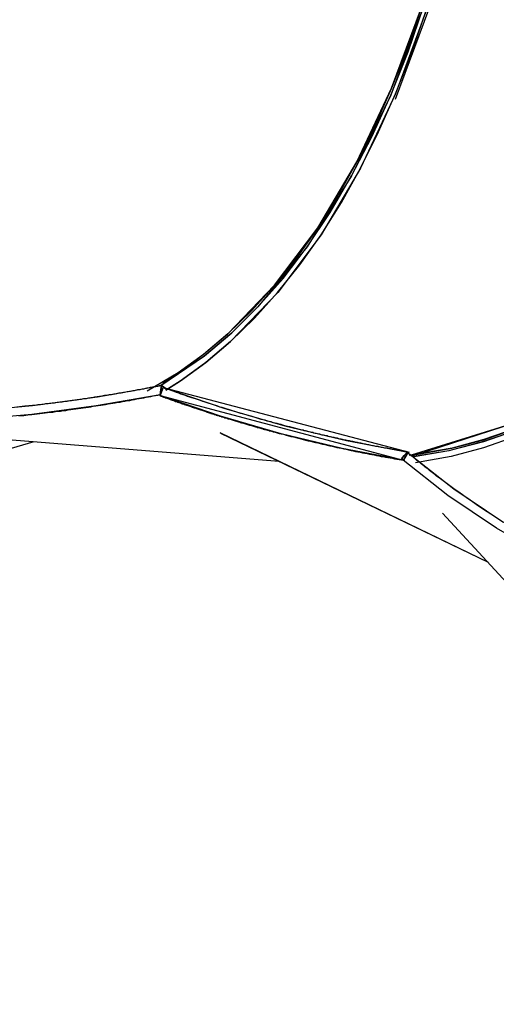
# Model space of a CAD drawing. Units: inches. Extents: x 270 to 333, y 141 to 283.
# Drawn here: x 289 to 291, y 201 to 204 of the extents above; entities that cross this region are included whole.
import ezdxf

# ---------------------------------------------------------------- set-up
doc = ezdxf.new("R2010")
doc.units = ezdxf.units.IN
doc.header["$MEASUREMENT"] = 0
doc.layers.add('Ebene 1', color=7, linetype='Continuous')

# ---------------------------------------------------------------- blocks, each defined once
blk = doc.blocks.new('block 2')
at = {"layer": 'Ebene 1', "color": 168, "lineweight": 40, "true_color": 0x070d0c}
blk.add_open_spline([(269.9498, 223.5629), (275.0182, 227.8428), (281.7761, 230.3207), (288.5338, 230.3207), (304.4145, 230.3207), (317.367, 217.3681), (317.367, 201.4874), (317.367, 190.337), (310.7218, 179.9749), (300.6979, 175.3571)], degree=3, knots=[0, 0, 0, 0, 1, 1, 1, 2, 2, 2, 3, 3, 3, 3], dxfattribs=at)

msp = doc.modelspace()

# ---------------------------------------------------------------- linework, layer by layer
at = {"layer": 'Ebene 1', "color": 168, "lineweight": 25, "true_color": 0x070d0c}
for points in [[(289.6369, 203.1211), (289.7639, 203.2072), (289.8429, 203.2741), (289.9193, 203.3492), (289.9925, 203.4325), (290.0622, 203.5242), (290.1287, 203.6234), (290.1916, 203.7302), (290.2503, 203.8439), (290.3051, 203.9645), (290.3556, 204.0912), (290.4016, 204.2242), (290.4429, 204.3627), (290.4798, 204.506), (290.5118, 204.6542), (290.5389, 204.8064), (290.5607, 204.9622), (290.5778, 205.1213), (290.5897, 205.2826), (290.5964, 205.4465), (290.5978, 205.6126), (290.5941, 205.7793), (290.5854, 205.9461), (290.5714, 206.1135)], [(289.6369, 203.1211), (289.7639, 203.2072), (289.8429, 203.2741), (289.9193, 203.3492), (289.9925, 203.4325), (290.0622, 203.5242), (290.1287, 203.6234), (290.1916, 203.7302), (290.2503, 203.8439), (290.3051, 203.9645), (290.3556, 204.0912), (290.4016, 204.2242), (290.4429, 204.3627), (290.4798, 204.506), (290.5118, 204.6542), (290.5389, 204.8064), (290.5607, 204.9622), (290.5778, 205.1213), (290.5897, 205.2826), (290.5964, 205.4465), (290.5978, 205.6126), (290.5941, 205.7793), (290.5854, 205.9461), (290.5714, 206.1135)], [(290.5848, 206.1149), (290.5991, 205.9468), (290.6079, 205.778), (290.6117, 205.6098), (290.6103, 205.4438), (290.6036, 205.2784), (290.5917, 205.1158), (290.5747, 204.9553), (290.5526, 204.7989), (290.5254, 204.6452), (290.4934, 204.4964), (290.4563, 204.3517), (290.4147, 204.2125), (290.3184, 203.9521)], [(290.5848, 206.1149), (290.5991, 205.9468), (290.6079, 205.778), (290.6117, 205.6098), (290.6103, 205.4438), (290.6036, 205.2784), (290.5917, 205.1158), (290.5747, 204.9553), (290.5526, 204.7989), (290.5254, 204.6452), (290.4934, 204.4964), (290.4563, 204.3517), (290.4147, 204.2125), (290.3184, 203.9521)], [(290.5954, 205.6071), (290.5938, 205.4583), (290.5879, 205.3101), (290.578, 205.164), (290.5638, 205.02), (290.5456, 204.8788), (290.5232, 204.7396), (290.4968, 204.6039), (290.4665, 204.4723), (290.4322, 204.3434), (290.3943, 204.2194), (290.3526, 204.1002), (290.3075, 203.9851), (290.2586, 203.8756), (290.2066, 203.7709), (290.1513, 203.6723), (290.0929, 203.5793), (290.0317, 203.4925), (289.9677, 203.4126), (289.901, 203.3388), (289.8321, 203.2713), (289.7608, 203.2114), (289.6874, 203.1583), (289.5973, 203.1046)], [(290.5954, 205.6071), (290.5938, 205.4583), (290.5879, 205.3101), (290.578, 205.164), (290.5638, 205.02), (290.5456, 204.8788), (290.5232, 204.7396), (290.4968, 204.6039), (290.4665, 204.4723), (290.4322, 204.3434), (290.3943, 204.2194), (290.3526, 204.1002), (290.3075, 203.9851), (290.2586, 203.8756), (290.2066, 203.7709), (290.1513, 203.6723), (290.0929, 203.5793), (290.0317, 203.4925), (289.9677, 203.4126), (289.901, 203.3388), (289.8321, 203.2713), (289.7608, 203.2114), (289.6874, 203.1583), (289.5973, 203.1046)], [(289.6428, 203.1301), (289.686, 203.1576), (289.7601, 203.2107), (289.8321, 203.2713), (289.9677, 203.4126), (290.0929, 203.5793), (290.2066, 203.7715), (290.3075, 203.9851), (290.3943, 204.2201), (290.4665, 204.4723), (290.4968, 204.6039), (290.5232, 204.7396), (290.5456, 204.8788), (290.5638, 205.02), (290.5711, 205.0876), (290.5773, 205.1558), (290.5831, 205.233), (290.5879, 205.3101), (290.5909, 205.3714), (290.5931, 205.4335), (290.5947, 205.5203), (290.5954, 205.6071)], [(289.6428, 203.1301), (289.686, 203.1576), (289.7601, 203.2107), (289.8321, 203.2713), (289.9677, 203.4126), (290.0929, 203.5793), (290.2066, 203.7715), (290.3075, 203.9851), (290.3943, 204.2201), (290.4665, 204.4723), (290.4968, 204.6039), (290.5232, 204.7396), (290.5456, 204.8788), (290.5638, 205.02), (290.5711, 205.0876), (290.5773, 205.1558), (290.5831, 205.233), (290.5879, 205.3101), (290.5909, 205.3714), (290.5931, 205.4335), (290.5947, 205.5203), (290.5954, 205.6071)], [(289.6511, 203.1073), (289.6939, 203.1349), (289.768, 203.1879), (289.8398, 203.2493), (289.9094, 203.3168), (289.9764, 203.3912), (290.0412, 203.4718), (290.1029, 203.5593), (290.1616, 203.653), (290.2174, 203.7529), (290.27, 203.8584), (290.3191, 203.9686), (290.3647, 204.0844), (290.4066, 204.2049), (290.445, 204.3303), (290.4794, 204.4599), (290.5099, 204.5929), (290.5364, 204.7293), (290.559, 204.8691), (290.5776, 205.0125), (290.5917, 205.1572), (290.6017, 205.3046), (290.6076, 205.4534), (290.6093, 205.6036)], [(289.6511, 203.1073), (289.6939, 203.1349), (289.768, 203.1879), (289.8398, 203.2493), (289.9094, 203.3168), (289.9764, 203.3912), (290.0412, 203.4718), (290.1029, 203.5593), (290.1616, 203.653), (290.2174, 203.7529), (290.27, 203.8584), (290.3191, 203.9686), (290.3647, 204.0844), (290.4066, 204.2049), (290.445, 204.3303), (290.4794, 204.4599), (290.5099, 204.5929), (290.5364, 204.7293), (290.559, 204.8691), (290.5776, 205.0125), (290.5917, 205.1572), (290.6017, 205.3046), (290.6076, 205.4534), (290.6093, 205.6036)], [(292.2647, 204.9773), (292.2106, 204.8347), (292.1524, 204.6948), (292.0907, 204.557), (292.0256, 204.4234), (291.9569, 204.2938), (291.8852, 204.1677), (291.8106, 204.0465), (291.7331, 203.9293), (291.6532, 203.8177), (291.5708, 203.7109), (291.4863, 203.6103), (291.4, 203.5159), (291.3119, 203.427), (291.2224, 203.345), (291.1318, 203.2692), (291.0401, 203.2003), (290.9478, 203.1383), (290.8549, 203.0839), (290.7619, 203.0364), (290.6691, 202.9964), (290.5762, 202.964), (290.4841, 202.9392), (290.3592, 202.9178)], [(292.2647, 204.9773), (292.2106, 204.8347), (292.1524, 204.6948), (292.0907, 204.557), (292.0256, 204.4234), (291.9569, 204.2938), (291.8852, 204.1677), (291.8106, 204.0465), (291.7331, 203.9293), (291.6532, 203.8177), (291.5708, 203.7109), (291.4863, 203.6103), (291.4, 203.5159), (291.3119, 203.427), (291.2224, 203.345), (291.1318, 203.2692), (291.0401, 203.2003), (290.9478, 203.1383), (290.8549, 203.0839), (290.7619, 203.0364), (290.6691, 202.9964), (290.5762, 202.964), (290.4841, 202.9392), (290.3592, 202.9178)], [(290.3638, 202.9178), (290.4825, 202.9385), (290.5755, 202.9633), (290.6691, 202.9964), (290.8549, 203.0839), (291.0401, 203.2003), (291.2225, 203.345), (291.4, 203.5159), (291.5708, 203.7116), (291.7331, 203.9293), (291.8106, 204.0465), (291.8852, 204.1677), (291.9569, 204.2938), (292.0256, 204.4234), (292.0568, 204.4861), (292.0873, 204.5501), (292.1203, 204.6218), (292.1524, 204.6948), (292.1772, 204.7527), (292.2009, 204.8113), (292.2333, 204.894), (292.2647, 204.9773)], [(290.3638, 202.9178), (290.4825, 202.9385), (290.5755, 202.9633), (290.6691, 202.9964), (290.8549, 203.0839), (291.0401, 203.2003), (291.2225, 203.345), (291.4, 203.5159), (291.5708, 203.7116), (291.7331, 203.9293), (291.8106, 204.0465), (291.8852, 204.1677), (291.9569, 204.2938), (292.0256, 204.4234), (292.0568, 204.4861), (292.0873, 204.5501), (292.1203, 204.6218), (292.1524, 204.6948), (292.1772, 204.7527), (292.2009, 204.8113), (292.2333, 204.894), (292.2647, 204.9773)], [(292.2647, 204.9773), (291.9805, 204.3372), (291.6266, 203.7826), (291.2237, 203.3457), (290.795, 203.0522), (290.3647, 202.9185)], [(292.2647, 204.9773), (291.9829, 204.3414), (291.6322, 203.7895), (291.2327, 203.354), (290.8072, 203.0584), (290.3797, 202.9199)], [(291.967, 204.2807), (291.8948, 204.1539), (291.8196, 204.0313), (291.7415, 203.9135), (291.5781, 203.6937), (291.4056, 203.4966), (291.2268, 203.3244), (291.043, 203.1783), (290.8563, 203.0612), (290.6689, 202.973), (290.5747, 202.9399), (290.481, 202.9144), (290.3775, 202.8958)], [(291.967, 204.2807), (291.8948, 204.1539), (291.8196, 204.0313), (291.7415, 203.9135), (291.5781, 203.6937), (291.4056, 203.4966), (291.2268, 203.3244), (291.043, 203.1783), (290.8563, 203.0612), (290.6689, 202.973), (290.5747, 202.9399), (290.481, 202.9144), (290.3775, 202.8958)], [(290.4016, 204.2242), (290.3051, 203.9652), (290.1916, 203.7302), (290.0622, 203.5242), (289.9193, 203.3492), (289.8424, 203.2734), (289.7628, 203.2065), (289.6369, 203.1211)], [(290.4016, 204.2242), (290.3051, 203.9652), (290.1916, 203.7302), (290.0622, 203.5242), (289.9193, 203.3492), (289.8424, 203.2734), (289.7628, 203.2065), (289.6385, 203.1218)], [(290.4066, 204.2056), (290.3191, 203.9686), (290.2174, 203.7529), (290.1029, 203.5593), (289.9766, 203.3912), (289.8398, 203.2493), (289.7673, 203.1879), (289.6927, 203.1335), (289.6511, 203.1073)], [(290.4066, 204.2056), (290.3191, 203.9686), (290.2174, 203.7529), (290.1029, 203.5593), (289.9766, 203.3912), (289.8398, 203.2493), (289.7673, 203.1879), (289.6927, 203.1335), (289.6511, 203.1073)], [(291.9212, 204.2201), (291.8399, 204.0837), (291.7551, 203.9528), (291.6673, 203.8274), (291.5763, 203.7088), (291.3874, 203.4939), (291.19, 203.3085), (290.9872, 203.1562), (290.7817, 203.0391), (290.6782, 202.9936), (290.5749, 202.9578), (290.4736, 202.9316), (290.3731, 202.9151), (290.37, 202.9151)], [(291.9212, 204.2201), (291.8399, 204.0837), (291.7551, 203.9528), (291.6673, 203.8274), (291.5763, 203.7088), (291.3874, 203.4939), (291.19, 203.3085), (290.9872, 203.1562), (290.7817, 203.0391), (290.6782, 202.9936), (290.5749, 202.9578), (290.4736, 202.9316), (290.3731, 202.9151), (290.37, 202.9151)], [(290.3702, 202.9151), (290.3731, 202.9151), (290.4743, 202.9323), (290.5761, 202.9585), (290.6789, 202.9943), (290.7817, 203.0391), (290.8846, 203.0935), (290.9872, 203.1562), (291.089, 203.2279), (291.19, 203.3085), (291.2894, 203.3967), (291.3872, 203.4939), (291.483, 203.5979), (291.5763, 203.7088), (291.6673, 203.8274), (291.7551, 203.9528), (291.8399, 204.0837), (291.9212, 204.2201)], [(290.3702, 202.9151), (290.3731, 202.9151), (290.4743, 202.9323), (290.5761, 202.9585), (290.6789, 202.9943), (290.7817, 203.0391), (290.8846, 203.0935), (290.9872, 203.1562), (291.089, 203.2279), (291.19, 203.3085), (291.2894, 203.3967), (291.3872, 203.4939), (291.483, 203.5979), (291.5763, 203.7088), (291.6673, 203.8274), (291.7551, 203.9528), (291.8399, 204.0837), (291.9212, 204.2201)], [(288.8833, 203.0364), (289.0745, 203.0453), (289.2643, 203.0625), (289.4528, 203.088), (289.6392, 203.1211)], [(288.8833, 203.0364), (289.0745, 203.0453), (289.2643, 203.0625), (289.4528, 203.088), (289.6392, 203.1211)], [(289.6392, 203.1211), (289.6357, 203.1204), (289.6325, 203.1197), (289.6292, 203.119), (289.6259, 203.1184), (289.6226, 203.1184), (289.6194, 203.1177), (289.6161, 203.117), (289.6126, 203.1163), (289.6094, 203.1156), (289.6061, 203.1149), (289.6028, 203.1142), (289.5994, 203.1135), (289.5961, 203.1128), (289.5927, 203.1122), (289.5894, 203.1115), (289.5861, 203.1108), (289.5827, 203.1101), (289.5792, 203.1094), (289.576, 203.1087), (289.5727, 203.1087), (289.5692, 203.108), (289.5658, 203.1073), (289.5623, 203.1066), (289.5591, 203.1059), (289.5556, 203.1053), (289.5522, 203.1046), (289.5489, 203.1039), (289.5455, 203.1032), (289.542, 203.1025), (289.5386, 203.1025), (289.5351, 203.1018), (289.5317, 203.1011), (289.5282, 203.1004), (289.525, 203.0997), (289.5213, 203.0991), (289.5181, 203.0984), (289.5145, 203.0984), (289.511, 203.0977), (289.5076, 203.097), (289.5041, 203.0963), (289.5007, 203.0956), (289.4972, 203.0949), (289.4938, 203.0942), (289.4902, 203.0942), (289.4867, 203.0935), (289.4833, 203.0929), (289.4797, 203.0922), (289.4762, 203.0915), (289.4728, 203.0915), (289.4692, 203.0908), (289.4655, 203.0901), (289.4621, 203.0894), (289.4586, 203.0887), (289.455, 203.088), (289.4516, 203.088), (289.448, 203.0873), (289.4445, 203.0867), (289.4407, 203.086), (289.4373, 203.0853), (289.4337, 203.0853), (289.4301, 203.0846), (289.4266, 203.0839), (289.423, 203.0832), (289.4194, 203.0825), (289.4158, 203.0825), (289.4121, 203.0818), (289.4087, 203.0811), (289.4051, 203.0805), (289.4015, 203.0805), (289.3978, 203.0798), (289.394, 203.0791), (289.3904, 203.0784), (289.387, 203.0784), (289.3832, 203.0777), (289.3796, 203.077), (289.376, 203.0763), (289.3723, 203.0763), (289.3686, 203.0756), (289.3649, 203.0749), (289.3613, 203.0749), (289.3577, 203.0743), (289.3541, 203.0736), (289.3503, 203.0729), (289.3467, 203.0729), (289.3429, 203.0722), (289.3393, 203.0715), (289.3355, 203.0715), (289.3319, 203.0708), (289.3281, 203.0701), (289.3245, 203.0701), (289.3207, 203.0694), (289.3171, 203.0687), (289.3133, 203.0687), (289.3095, 203.0681), (289.3059, 203.0674), (289.3021, 203.0674), (289.2983, 203.0667), (289.2945, 203.066), (289.2909, 203.066), (289.2871, 203.0653), (289.2833, 203.0646), (289.2795, 203.0646), (289.2757, 203.0639), (289.2719, 203.0632), (289.2681, 203.0632), (289.2643, 203.0625), (289.2416, 203.0605), (289.2185, 203.0577)], [(289.6392, 203.1211), (289.6357, 203.1204), (289.6325, 203.1197), (289.6292, 203.119), (289.6259, 203.1184), (289.6226, 203.1184), (289.6194, 203.1177), (289.6161, 203.117), (289.6126, 203.1163), (289.6094, 203.1156), (289.6061, 203.1149), (289.6028, 203.1142), (289.5994, 203.1135), (289.5961, 203.1128), (289.5927, 203.1122), (289.5894, 203.1115), (289.5861, 203.1108), (289.5827, 203.1101), (289.5792, 203.1094), (289.576, 203.1087), (289.5727, 203.1087), (289.5692, 203.108), (289.5658, 203.1073), (289.5623, 203.1066), (289.5591, 203.1059), (289.5556, 203.1053), (289.5522, 203.1046), (289.5489, 203.1039), (289.5455, 203.1032), (289.542, 203.1025), (289.5386, 203.1025), (289.5351, 203.1018), (289.5317, 203.1011), (289.5282, 203.1004), (289.525, 203.0997), (289.5213, 203.0991), (289.5181, 203.0984), (289.5145, 203.0984), (289.511, 203.0977), (289.5076, 203.097), (289.5041, 203.0963), (289.5007, 203.0956), (289.4972, 203.0949), (289.4938, 203.0942), (289.4902, 203.0942), (289.4867, 203.0935), (289.4833, 203.0929), (289.4797, 203.0922), (289.4762, 203.0915), (289.4728, 203.0915), (289.4692, 203.0908), (289.4655, 203.0901), (289.4621, 203.0894), (289.4586, 203.0887), (289.455, 203.088), (289.4516, 203.088), (289.448, 203.0873), (289.4445, 203.0867), (289.4407, 203.086), (289.4373, 203.0853), (289.4337, 203.0853), (289.4301, 203.0846), (289.4266, 203.0839), (289.423, 203.0832), (289.4194, 203.0825), (289.4158, 203.0825), (289.4121, 203.0818), (289.4087, 203.0811), (289.4051, 203.0805), (289.4015, 203.0805), (289.3978, 203.0798), (289.394, 203.0791), (289.3904, 203.0784), (289.387, 203.0784), (289.3832, 203.0777), (289.3796, 203.077), (289.376, 203.0763), (289.3723, 203.0763), (289.3686, 203.0756), (289.3649, 203.0749), (289.3613, 203.0749), (289.3577, 203.0743), (289.3541, 203.0736), (289.3503, 203.0729), (289.3467, 203.0729), (289.3429, 203.0722), (289.3393, 203.0715), (289.3355, 203.0715), (289.3319, 203.0708), (289.3281, 203.0701), (289.3245, 203.0701), (289.3207, 203.0694), (289.3171, 203.0687), (289.3133, 203.0687), (289.3095, 203.0681), (289.3059, 203.0674), (289.3021, 203.0674), (289.2983, 203.0667), (289.2945, 203.066), (289.2909, 203.066), (289.2871, 203.0653), (289.2833, 203.0646), (289.2795, 203.0646), (289.2757, 203.0639), (289.2719, 203.0632), (289.2681, 203.0632), (289.2643, 203.0625), (289.2416, 203.0605), (289.2185, 203.0577)], [(289.6392, 203.1211), (289.6368, 203.108), (289.6345, 203.0942)], [(289.6345, 203.0942), (289.6368, 203.108), (289.6392, 203.1211)], [(289.6392, 203.1211), (289.6368, 203.108), (289.6345, 203.0942)], [(289.6345, 203.0942), (289.6368, 203.108), (289.6392, 203.1211)], [(289.6433, 203.1149), (289.6347, 203.0915)], [(289.6433, 203.1149), (289.6347, 203.0915)], [(289.6433, 203.1149), (289.639, 203.1032), (289.6347, 203.0915)], [(289.6347, 203.0915), (289.639, 203.1032), (289.6433, 203.1149)], [(289.6347, 203.0915), (289.639, 203.1032), (289.6433, 203.1149)], [(289.6433, 203.1149), (289.639, 203.1032), (289.6347, 203.0915)], [(289.6392, 203.1211), (289.6554, 203.1087)], [(289.6555, 203.1094), (289.6392, 203.1211)], [(289.6392, 203.1211), (289.6554, 203.1087)], [(289.6433, 203.1149), (290.3592, 202.9268)], [(289.6433, 203.1149), (290.3592, 202.9268)], [(289.6433, 203.1149), (289.8197, 203.055), (289.9975, 203.004), (290.1766, 202.9613), (290.3563, 202.9275)], [(290.3563, 202.9275), (290.353, 202.9282), (290.3499, 202.9289), (290.3464, 202.9296), (290.3433, 202.9296), (290.3401, 202.9302), (290.337, 202.9309), (290.3337, 202.9316), (290.3304, 202.9316), (290.3272, 202.9323), (290.3241, 202.933), (290.3208, 202.9337), (290.3175, 202.9344), (290.3142, 202.9351), (290.311, 202.9351), (290.3077, 202.9358), (290.3044, 202.9365), (290.3013, 202.9371), (290.2979, 202.9378), (290.2948, 202.9385), (290.2913, 202.9385), (290.2881, 202.9392), (290.2848, 202.9399), (290.2815, 202.9406), (290.2782, 202.9413), (290.275, 202.942), (290.2717, 202.9427), (290.2684, 202.9433), (290.2651, 202.944), (290.2619, 202.944), (290.2586, 202.9447), (290.2552, 202.9454), (290.2519, 202.9461), (290.2486, 202.9468), (290.2452, 202.9475), (290.2419, 202.9482), (290.2386, 202.9489), (290.2352, 202.9495), (290.2319, 202.9502), (290.2285, 202.9509), (290.2252, 202.9516), (290.2219, 202.9523), (290.2185, 202.953), (290.2152, 202.9537), (290.2117, 202.9544), (290.2085, 202.9551), (290.2052, 202.9557), (290.2018, 202.9564), (290.1985, 202.9571), (290.195, 202.9578), (290.1916, 202.9585), (290.1881, 202.9592), (290.1849, 202.9599), (290.1814, 202.9606), (290.1782, 202.9613), (290.1747, 202.9619), (290.1713, 202.9626), (290.168, 202.9633), (290.1645, 202.964), (290.1611, 202.9647), (290.1577, 202.9654), (290.1544, 202.9661), (290.1509, 202.9675), (290.1473, 202.9681), (290.144, 202.9688), (290.1406, 202.9695), (290.1372, 202.9702), (290.1337, 202.9709), (290.1303, 202.9716), (290.127, 202.9723), (290.1234, 202.973), (290.1201, 202.9743), (290.1165, 202.975), (290.1132, 202.9757), (290.1096, 202.9764), (290.1062, 202.9771), (290.1027, 202.9778), (290.0993, 202.9792), (290.0958, 202.9799), (290.0924, 202.9805), (290.0889, 202.9812), (290.0853, 202.9819), (290.0819, 202.9826), (290.0784, 202.984), (290.075, 202.9847), (290.0715, 202.9854), (290.0681, 202.9861), (290.0645, 202.9874), (290.061, 202.9881), (290.0576, 202.9888), (290.054, 202.9895), (290.0505, 202.9909), (290.0469, 202.9916), (290.0435, 202.9923), (290.0398, 202.9929), (290.0364, 202.9943), (290.0329, 202.995), (290.0295, 202.9957), (290.0259, 202.9971), (290.0223, 202.9978), (290.0188, 202.9985), (290.0152, 202.9998), (290.0118, 203.0005), (290.0081, 203.0012), (290.0047, 203.0019), (290.0011, 203.0033), (289.9975, 203.004), (289.9918, 203.0054), (289.9863, 203.0074), (289.9806, 203.0088), (289.9747, 203.0102), (289.9692, 203.0116), (289.9634, 203.0129), (289.9577, 203.015), (289.952, 203.0164), (289.9461, 203.0178), (289.9403, 203.0198), (289.9344, 203.0212), (289.9287, 203.0226), (289.9229, 203.0246), (289.917, 203.026), (289.9112, 203.0281), (289.9051, 203.0295), (289.8993, 203.0315), (289.8934, 203.0329), (289.8876, 203.035), (289.8815, 203.0364), (289.8755, 203.0384), (289.8695, 203.0398), (289.8634, 203.0419), (289.8576, 203.0439), (289.8516, 203.0453), (289.8454, 203.0474), (289.8393, 203.0494), (289.8333, 203.0508), (289.8271, 203.0529), (289.8211, 203.055), (289.8149, 203.057), (289.8087, 203.0584), (289.8026, 203.0605), (289.7964, 203.0625), (289.7902, 203.0646), (289.784, 203.0667), (289.7777, 203.0687), (289.7715, 203.0708), (289.7653, 203.0729), (289.7591, 203.0749), (289.7525, 203.077), (289.7463, 203.0791), (289.7401, 203.0811), (289.7337, 203.0832), (289.7274, 203.0853), (289.721, 203.0873), (289.7146, 203.0894), (289.7082, 203.0922), (289.7017, 203.0942), (289.6953, 203.0963), (289.6889, 203.0984), (289.6824, 203.1011), (289.6759, 203.1032), (289.6695, 203.1053), (289.6629, 203.108), (289.6564, 203.1101), (289.6498, 203.1128), (289.6433, 203.1149)], [(290.3563, 202.9275), (290.353, 202.9282), (290.3499, 202.9289), (290.3464, 202.9296), (290.3433, 202.9296), (290.3401, 202.9302), (290.337, 202.9309), (290.3337, 202.9316), (290.3304, 202.9316), (290.3272, 202.9323), (290.3241, 202.933), (290.3208, 202.9337), (290.3175, 202.9344), (290.3142, 202.9351), (290.311, 202.9351), (290.3077, 202.9358), (290.3044, 202.9365), (290.3013, 202.9371), (290.2979, 202.9378), (290.2948, 202.9385), (290.2913, 202.9385), (290.2881, 202.9392), (290.2848, 202.9399), (290.2815, 202.9406), (290.2782, 202.9413), (290.275, 202.942), (290.2717, 202.9427), (290.2684, 202.9433), (290.2651, 202.944), (290.2619, 202.944), (290.2586, 202.9447), (290.2552, 202.9454), (290.2519, 202.9461), (290.2486, 202.9468), (290.2452, 202.9475), (290.2419, 202.9482), (290.2386, 202.9489), (290.2352, 202.9495), (290.2319, 202.9502), (290.2285, 202.9509), (290.2252, 202.9516), (290.2219, 202.9523), (290.2185, 202.953), (290.2152, 202.9537), (290.2117, 202.9544), (290.2085, 202.9551), (290.2052, 202.9557), (290.2018, 202.9564), (290.1985, 202.9571), (290.195, 202.9578), (290.1916, 202.9585), (290.1881, 202.9592), (290.1849, 202.9599), (290.1814, 202.9606), (290.1782, 202.9613), (290.1747, 202.9619), (290.1713, 202.9626), (290.168, 202.9633), (290.1645, 202.964), (290.1611, 202.9647), (290.1577, 202.9654), (290.1544, 202.9661), (290.1509, 202.9675), (290.1473, 202.9681), (290.144, 202.9688), (290.1406, 202.9695), (290.1372, 202.9702), (290.1337, 202.9709), (290.1303, 202.9716), (290.127, 202.9723), (290.1234, 202.973), (290.1201, 202.9743), (290.1165, 202.975), (290.1132, 202.9757), (290.1096, 202.9764), (290.1062, 202.9771), (290.1027, 202.9778), (290.0993, 202.9792), (290.0958, 202.9799), (290.0924, 202.9805), (290.0889, 202.9812), (290.0853, 202.9819), (290.0819, 202.9826), (290.0784, 202.984), (290.075, 202.9847), (290.0715, 202.9854), (290.0681, 202.9861), (290.0645, 202.9874), (290.061, 202.9881), (290.0576, 202.9888), (290.054, 202.9895), (290.0505, 202.9909), (290.0469, 202.9916), (290.0435, 202.9923), (290.0398, 202.9929), (290.0364, 202.9943), (290.0329, 202.995), (290.0295, 202.9957), (290.0259, 202.9971), (290.0223, 202.9978), (290.0188, 202.9985), (290.0152, 202.9998), (290.0118, 203.0005), (290.0081, 203.0012), (290.0047, 203.0019), (290.0011, 203.0033), (289.9975, 203.004), (289.9918, 203.0054), (289.9863, 203.0074), (289.9806, 203.0088), (289.9747, 203.0102), (289.9692, 203.0116), (289.9634, 203.0129), (289.9577, 203.015), (289.952, 203.0164), (289.9461, 203.0178), (289.9403, 203.0198), (289.9344, 203.0212), (289.9287, 203.0226), (289.9229, 203.0246), (289.917, 203.026), (289.9112, 203.0281), (289.9051, 203.0295), (289.8993, 203.0315), (289.8934, 203.0329), (289.8876, 203.035), (289.8815, 203.0364), (289.8755, 203.0384), (289.8695, 203.0398), (289.8634, 203.0419), (289.8576, 203.0439), (289.8516, 203.0453), (289.8454, 203.0474), (289.8393, 203.0494), (289.8333, 203.0508), (289.8271, 203.0529), (289.8211, 203.055), (289.8149, 203.057), (289.8087, 203.0584), (289.8026, 203.0605), (289.7964, 203.0625), (289.7902, 203.0646), (289.784, 203.0667), (289.7777, 203.0687), (289.7715, 203.0708), (289.7653, 203.0729), (289.7591, 203.0749), (289.7525, 203.077), (289.7463, 203.0791), (289.7401, 203.0811), (289.7337, 203.0832), (289.7274, 203.0853), (289.721, 203.0873), (289.7146, 203.0894), (289.7082, 203.0922), (289.7017, 203.0942), (289.6953, 203.0963), (289.6889, 203.0984), (289.6824, 203.1011), (289.6759, 203.1032), (289.6695, 203.1053), (289.6629, 203.108), (289.6564, 203.1101), (289.6498, 203.1128), (289.6433, 203.1149)], [(289.6433, 203.1149), (289.8197, 203.055), (289.9975, 203.004), (290.1766, 202.9613), (290.3563, 202.9275)], [(289.6345, 203.0942), (289.4493, 203.0619), (289.2619, 203.037), (289.0731, 203.0205), (288.8833, 203.0116)], [(289.6345, 203.0942), (289.4493, 203.0619), (289.2619, 203.037), (289.0731, 203.0205), (288.8833, 203.0116)], [(289.2237, 203.0329), (289.2266, 203.0336), (289.2295, 203.0336), (289.2325, 203.0336), (289.2356, 203.0343), (289.2385, 203.0343), (289.2414, 203.035), (289.2444, 203.035), (289.2473, 203.0357), (289.2502, 203.0357), (289.2533, 203.0364), (289.2562, 203.0364), (289.2592, 203.037), (289.2619, 203.037), (289.2697, 203.0377), (289.2773, 203.0391), (289.2848, 203.0398), (289.2926, 203.0405), (289.3002, 203.0412), (289.3078, 203.0426), (289.3153, 203.0432), (289.3229, 203.0439), (289.3303, 203.0453), (289.3377, 203.046), (289.3453, 203.0467), (289.3527, 203.0481), (289.3603, 203.0488), (289.3677, 203.0501), (289.3749, 203.0508), (289.3823, 203.0522), (289.3897, 203.0529), (289.397, 203.0543), (289.4042, 203.055), (289.4116, 203.0563), (289.4189, 203.057), (289.4263, 203.0584), (289.4335, 203.0591), (289.4406, 203.0605), (289.4478, 203.0619), (289.455, 203.0625), (289.4621, 203.0639), (289.4693, 203.0646), (289.4764, 203.066), (289.4834, 203.0674), (289.4905, 203.0687), (289.4976, 203.0694), (289.5046, 203.0708), (289.5117, 203.0722), (289.5186, 203.0729), (289.5257, 203.0743), (289.5327, 203.0756), (289.5396, 203.077), (289.5465, 203.0777), (289.5534, 203.0791), (289.5603, 203.0805), (289.5672, 203.0818), (289.5739, 203.0832), (289.5808, 203.0839), (289.5875, 203.0853), (289.5944, 203.0867), (289.6009, 203.088), (289.6078, 203.0894), (289.6145, 203.0908), (289.6213, 203.0922), (289.6278, 203.0929), (289.6345, 203.0942)], [(289.2237, 203.0329), (289.2266, 203.0336), (289.2295, 203.0336), (289.2325, 203.0336), (289.2356, 203.0343), (289.2385, 203.0343), (289.2414, 203.035), (289.2444, 203.035), (289.2473, 203.0357), (289.2502, 203.0357), (289.2533, 203.0364), (289.2562, 203.0364), (289.2592, 203.037), (289.2619, 203.037), (289.2697, 203.0377), (289.2773, 203.0391), (289.2848, 203.0398), (289.2926, 203.0405), (289.3002, 203.0412), (289.3078, 203.0426), (289.3153, 203.0432), (289.3229, 203.0439), (289.3303, 203.0453), (289.3377, 203.046), (289.3453, 203.0467), (289.3527, 203.0481), (289.3603, 203.0488), (289.3677, 203.0501), (289.3749, 203.0508), (289.3823, 203.0522), (289.3897, 203.0529), (289.397, 203.0543), (289.4042, 203.055), (289.4116, 203.0563), (289.4189, 203.057), (289.4263, 203.0584), (289.4335, 203.0591), (289.4406, 203.0605), (289.4478, 203.0619), (289.455, 203.0625), (289.4621, 203.0639), (289.4693, 203.0646), (289.4764, 203.066), (289.4834, 203.0674), (289.4905, 203.0687), (289.4976, 203.0694), (289.5046, 203.0708), (289.5117, 203.0722), (289.5186, 203.0729), (289.5257, 203.0743), (289.5327, 203.0756), (289.5396, 203.077), (289.5465, 203.0777), (289.5534, 203.0791), (289.5603, 203.0805), (289.5672, 203.0818), (289.5739, 203.0832), (289.5808, 203.0839), (289.5875, 203.0853), (289.5944, 203.0867), (289.6009, 203.088), (289.6078, 203.0894), (289.6145, 203.0908), (289.6213, 203.0922), (289.6278, 203.0929), (289.6345, 203.0942)], [(289.6347, 203.0915), (290.3456, 202.9034)], [(289.6347, 203.0915), (290.3456, 202.9034)], [(290.3427, 202.9041), (290.1642, 202.9378), (289.9864, 202.9805), (289.8099, 203.0315), (289.6347, 203.0915)], [(289.6347, 203.0915), (289.638, 203.0901), (289.6412, 203.0887), (289.6445, 203.0873), (289.6478, 203.0867), (289.6509, 203.0853), (289.6542, 203.0839), (289.6574, 203.0832), (289.6605, 203.0818), (289.664, 203.0805), (289.6671, 203.0798), (289.6703, 203.0784), (289.6734, 203.077), (289.6767, 203.0763), (289.6798, 203.0749), (289.6831, 203.0743), (289.6864, 203.0729), (289.6895, 203.0715), (289.6927, 203.0708), (289.696, 203.0694), (289.6991, 203.0681), (289.7024, 203.0674), (289.7055, 203.066), (289.7086, 203.0653), (289.7119, 203.0639), (289.715, 203.0632), (289.7181, 203.0619), (289.7213, 203.0605), (289.7244, 203.0598), (289.7277, 203.0584), (289.7308, 203.0577), (289.7339, 203.0563), (289.737, 203.0557), (289.7401, 203.0543), (289.7432, 203.0536), (289.7463, 203.0522), (289.7494, 203.0515), (289.7525, 203.0501), (289.7556, 203.0494), (289.7587, 203.0481), (289.762, 203.0474), (289.7651, 203.046), (289.7682, 203.0453), (289.7713, 203.0439), (289.7744, 203.0432), (289.7773, 203.0419), (289.7804, 203.0412), (289.7835, 203.0398), (289.7866, 203.0391), (289.7897, 203.0384), (289.7928, 203.037), (289.7959, 203.0364), (289.7988, 203.035), (289.8019, 203.0343), (289.8052, 203.0336), (289.8082, 203.0322), (289.8111, 203.0315), (289.8142, 203.0302), (289.8173, 203.0295), (289.8204, 203.0288), (289.8233, 203.0274), (289.8262, 203.0267), (289.8293, 203.026), (289.8323, 203.0246), (289.8354, 203.024), (289.8385, 203.0233), (289.8414, 203.0219), (289.8445, 203.0212), (289.8474, 203.0205), (289.8504, 203.0191), (289.8533, 203.0184), (289.8564, 203.0178), (289.8593, 203.0164), (289.8624, 203.0157), (289.8653, 203.015), (289.8683, 203.0136), (289.8712, 203.0129), (289.8741, 203.0122), (289.8771, 203.0116), (289.8802, 203.0102), (289.8831, 203.0095), (289.886, 203.0088), (289.8889, 203.0081), (289.8919, 203.0067), (289.8948, 203.006), (289.8977, 203.0054), (289.9007, 203.0047), (289.9036, 203.004), (289.9065, 203.0026), (289.9094, 203.0019), (289.9124, 203.0012), (289.9151, 203.0005), (289.918, 202.9992), (289.921, 202.9985), (289.9239, 202.9978), (289.9268, 202.9971), (289.9296, 202.9964), (289.9325, 202.9957), (289.9354, 202.9943), (289.9384, 202.9936), (289.9411, 202.9929), (289.9441, 202.9923), (289.9468, 202.9916), (289.9497, 202.9909), (289.9527, 202.9895), (289.9554, 202.9888), (289.9582, 202.9881), (289.9611, 202.9874), (289.9639, 202.9867), (289.9668, 202.9861), (289.9696, 202.9854), (289.9725, 202.9847), (289.9752, 202.984), (289.978, 202.9826), (289.9809, 202.9819), (289.9837, 202.9812), (289.9864, 202.9805), (289.9937, 202.9792), (290.0009, 202.9771), (290.008, 202.975), (290.015, 202.973), (290.0223, 202.9716), (290.0295, 202.9695), (290.0366, 202.9681), (290.0436, 202.9661), (290.0507, 202.964), (290.0577, 202.9626), (290.0648, 202.9606), (290.0719, 202.9592), (290.0789, 202.9571), (290.086, 202.9557), (290.0929, 202.9544), (290.0999, 202.9523), (290.107, 202.9509), (290.1139, 202.9495), (290.1208, 202.9475), (290.1277, 202.9461), (290.1347, 202.9447), (290.1416, 202.9427), (290.1485, 202.9413), (290.1554, 202.9399), (290.1621, 202.9385), (290.169, 202.9371), (290.1759, 202.9358), (290.1828, 202.9337), (290.1897, 202.9323), (290.1964, 202.9309), (290.2031, 202.9296), (290.21, 202.9282), (290.2167, 202.9268), (290.2235, 202.9254), (290.2302, 202.924), (290.2371, 202.9234), (290.2438, 202.9213), (290.2503, 202.9206), (290.257, 202.9192), (290.2638, 202.9178), (290.2703, 202.9165), (290.277, 202.9151), (290.2836, 202.9144), (290.2903, 202.913), (290.2968, 202.9116), (290.3034, 202.9103), (290.3099, 202.9096), (290.3166, 202.9082), (290.323, 202.9068), (290.3296, 202.9061), (290.3361, 202.9048), (290.3427, 202.9041)], [(290.3427, 202.9041), (290.1642, 202.9378), (289.9864, 202.9805), (289.8099, 203.0315), (289.6347, 203.0915)], [(289.6347, 203.0915), (289.638, 203.0901), (289.6412, 203.0887), (289.6445, 203.0873), (289.6478, 203.0867), (289.6509, 203.0853), (289.6542, 203.0839), (289.6574, 203.0832), (289.6605, 203.0818), (289.664, 203.0805), (289.6671, 203.0798), (289.6703, 203.0784), (289.6734, 203.077), (289.6767, 203.0763), (289.6798, 203.0749), (289.6831, 203.0743), (289.6864, 203.0729), (289.6895, 203.0715), (289.6927, 203.0708), (289.696, 203.0694), (289.6991, 203.0681), (289.7024, 203.0674), (289.7055, 203.066), (289.7086, 203.0653), (289.7119, 203.0639), (289.715, 203.0632), (289.7181, 203.0619), (289.7213, 203.0605), (289.7244, 203.0598), (289.7277, 203.0584), (289.7308, 203.0577), (289.7339, 203.0563), (289.737, 203.0557), (289.7401, 203.0543), (289.7432, 203.0536), (289.7463, 203.0522), (289.7494, 203.0515), (289.7525, 203.0501), (289.7556, 203.0494), (289.7587, 203.0481), (289.762, 203.0474), (289.7651, 203.046), (289.7682, 203.0453), (289.7713, 203.0439), (289.7744, 203.0432), (289.7773, 203.0419), (289.7804, 203.0412), (289.7835, 203.0398), (289.7866, 203.0391), (289.7897, 203.0384), (289.7928, 203.037), (289.7959, 203.0364), (289.7988, 203.035), (289.8019, 203.0343), (289.8052, 203.0336), (289.8082, 203.0322), (289.8111, 203.0315), (289.8142, 203.0302), (289.8173, 203.0295), (289.8204, 203.0288), (289.8233, 203.0274), (289.8262, 203.0267), (289.8293, 203.026), (289.8323, 203.0246), (289.8354, 203.024), (289.8385, 203.0233), (289.8414, 203.0219), (289.8445, 203.0212), (289.8474, 203.0205), (289.8504, 203.0191), (289.8533, 203.0184), (289.8564, 203.0178), (289.8593, 203.0164), (289.8624, 203.0157), (289.8653, 203.015), (289.8683, 203.0136), (289.8712, 203.0129), (289.8741, 203.0122), (289.8771, 203.0116), (289.8802, 203.0102), (289.8831, 203.0095), (289.886, 203.0088), (289.8889, 203.0081), (289.8919, 203.0067), (289.8948, 203.006), (289.8977, 203.0054), (289.9007, 203.0047), (289.9036, 203.004), (289.9065, 203.0026), (289.9094, 203.0019), (289.9124, 203.0012), (289.9151, 203.0005), (289.918, 202.9992), (289.921, 202.9985), (289.9239, 202.9978), (289.9268, 202.9971), (289.9296, 202.9964), (289.9325, 202.9957), (289.9354, 202.9943), (289.9384, 202.9936), (289.9411, 202.9929), (289.9441, 202.9923), (289.9468, 202.9916), (289.9497, 202.9909), (289.9527, 202.9895), (289.9554, 202.9888), (289.9582, 202.9881), (289.9611, 202.9874), (289.9639, 202.9867), (289.9668, 202.9861), (289.9696, 202.9854), (289.9725, 202.9847), (289.9752, 202.984), (289.978, 202.9826), (289.9809, 202.9819), (289.9837, 202.9812), (289.9864, 202.9805), (289.9937, 202.9792), (290.0009, 202.9771), (290.008, 202.975), (290.015, 202.973), (290.0223, 202.9716), (290.0295, 202.9695), (290.0366, 202.9681), (290.0436, 202.9661), (290.0507, 202.964), (290.0577, 202.9626), (290.0648, 202.9606), (290.0719, 202.9592), (290.0789, 202.9571), (290.086, 202.9557), (290.0929, 202.9544), (290.0999, 202.9523), (290.107, 202.9509), (290.1139, 202.9495), (290.1208, 202.9475), (290.1277, 202.9461), (290.1347, 202.9447), (290.1416, 202.9427), (290.1485, 202.9413), (290.1554, 202.9399), (290.1621, 202.9385), (290.169, 202.9371), (290.1759, 202.9358), (290.1828, 202.9337), (290.1897, 202.9323), (290.1964, 202.9309), (290.2031, 202.9296), (290.21, 202.9282), (290.2167, 202.9268), (290.2235, 202.9254), (290.2302, 202.924), (290.2371, 202.9234), (290.2438, 202.9213), (290.2503, 202.9206), (290.257, 202.9192), (290.2638, 202.9178), (290.2703, 202.9165), (290.277, 202.9151), (290.2836, 202.9144), (290.2903, 202.913), (290.2968, 202.9116), (290.3034, 202.9103), (290.3099, 202.9096), (290.3166, 202.9082), (290.323, 202.9068), (290.3296, 202.9061), (290.3361, 202.9048), (290.3427, 202.9041)], [(289.9809, 202.9006), (289.0943, 202.9709)], [(289.9809, 202.9006), (289.0943, 202.9709)], [(290.5892, 202.6064), (289.8097, 202.9833)], [(290.5892, 202.6064), (289.8097, 202.9833)], [(290.5892, 202.6064), (289.8114, 202.9819)], [(290.5892, 202.6064), (289.8114, 202.9819)], [(289.2674, 202.9571), (288.3764, 202.6953)], [(289.2674, 202.9571), (288.3764, 202.6953)], [(290.353, 202.9268), (290.3447, 202.9172), (290.3366, 202.9075)], [(290.353, 202.9268), (290.3447, 202.9172), (290.3366, 202.9075)], [(290.3366, 202.9075), (290.3447, 202.9172), (290.353, 202.9268)], [(290.3366, 202.9075), (290.3447, 202.9172), (290.353, 202.9268)], [(290.9109, 202.5485), (290.7592, 202.6216), (290.6124, 202.7063), (290.4715, 202.8014), (290.3366, 202.9075)], [(290.9109, 202.5485), (290.7592, 202.6216), (290.6124, 202.7063), (290.4715, 202.8014), (290.3366, 202.9075)], [(290.3563, 202.9275), (290.3494, 202.9158), (290.3427, 202.9041)], [(290.3427, 202.9041), (290.3494, 202.9158), (290.3563, 202.9275)], [(290.3563, 202.9275), (290.3494, 202.9158), (290.3427, 202.9041)], [(290.3427, 202.9041), (290.3494, 202.9158), (290.3563, 202.9275)], [(290.6134, 202.7359), (290.5959, 202.747), (290.5781, 202.7587), (290.5606, 202.7704), (290.5425, 202.7828), (290.5249, 202.7952), (290.5066, 202.8076), (290.4887, 202.8207), (290.4849, 202.8235), (290.481, 202.8262), (290.477, 202.829), (290.4732, 202.8324), (290.4693, 202.8352), (290.4653, 202.8379), (290.4613, 202.8407), (290.4574, 202.8441), (290.4534, 202.8469), (290.4495, 202.8496), (290.4455, 202.8531), (290.4415, 202.8558), (290.4376, 202.8586), (290.4336, 202.862), (290.4296, 202.8648), (290.4257, 202.8682), (290.4215, 202.871), (290.4176, 202.8744), (290.4136, 202.8779), (290.4097, 202.8806), (290.4055, 202.8841), (290.4016, 202.8875), (290.3974, 202.8903), (290.3935, 202.8937), (290.3895, 202.8972), (290.3854, 202.8999), (290.3814, 202.9034), (290.3773, 202.9068), (290.3731, 202.9103), (290.3692, 202.9137), (290.365, 202.9172), (290.3611, 202.9206), (290.357, 202.924), (290.353, 202.9268)], [(290.353, 202.9268), (290.4887, 202.8207), (290.631, 202.7249), (290.7792, 202.6402), (290.9325, 202.5671)], [(290.353, 202.9268), (290.4887, 202.8207), (290.631, 202.7249), (290.7792, 202.6402), (290.9325, 202.5671)], [(290.6134, 202.7359), (290.5959, 202.747), (290.5781, 202.7587), (290.5606, 202.7704), (290.5425, 202.7828), (290.5249, 202.7952), (290.5066, 202.8076), (290.4887, 202.8207), (290.4849, 202.8235), (290.481, 202.8262), (290.477, 202.829), (290.4732, 202.8324), (290.4693, 202.8352), (290.4653, 202.8379), (290.4613, 202.8407), (290.4574, 202.8441), (290.4534, 202.8469), (290.4495, 202.8496), (290.4455, 202.8531), (290.4415, 202.8558), (290.4376, 202.8586), (290.4336, 202.862), (290.4296, 202.8648), (290.4257, 202.8682), (290.4215, 202.871), (290.4176, 202.8744), (290.4136, 202.8779), (290.4097, 202.8806), (290.4055, 202.8841), (290.4016, 202.8875), (290.3974, 202.8903), (290.3935, 202.8937), (290.3895, 202.8972), (290.3854, 202.8999), (290.3814, 202.9034), (290.3773, 202.9068), (290.3731, 202.9103), (290.3692, 202.9137), (290.365, 202.9172), (290.3611, 202.9206), (290.357, 202.924), (290.353, 202.9268)], [(291.0994, 202.0538), (290.456, 202.7504)], [(291.0994, 202.0538), (290.456, 202.7504)]]:
    msp.add_lwpolyline(points, dxfattribs=at)

# ---------------------------------------------------------------- block references
at = {"layer": 'Ebene 1'}
msp.add_blockref('block 2', (0, 0), dxfattribs=at)

doc.saveas('drawing.dxf')
